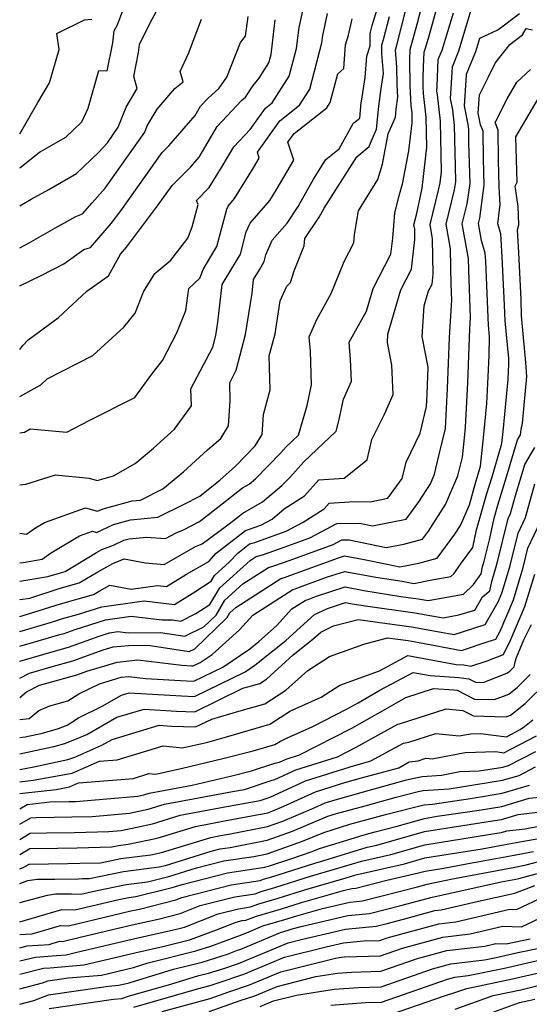
# Model space of a CAD drawing. Extents: x 1802554 to 1810756, y 2830221 to 2835222.
# Drawn here: x 1802554 to 1802666, y 2831783 to 2831999 of the extents above; entities that cross this region are included whole.
import ezdxf

# ---------------------------------------------------------------- set-up
doc = ezdxf.new("R2010")
doc.units = 0

msp = doc.modelspace()

# ---------------------------------------------------------------- linework, layer by layer
at = {"layer": 'Unknown_Line_Type', "color": 0}
for points in [[(1802554, 2831886.29, 2374), (1802555.5, 2831886.06, 2374), (1802557.49, 2831887.47, 2374), (1802559.47, 2831888.65, 2374), (1802568.45, 2831891.88, 2374), (1802571.12, 2831891.09, 2374), (1802572.32, 2831891.65, 2374), (1802578.7, 2831893.36, 2374), (1802580.55, 2831893.54, 2374), (1802585.48, 2831896.01, 2374), (1802589.99, 2831899.8, 2374), (1802595.28, 2831904.59, 2374), (1802598.19, 2831907.07, 2374), (1802599.9, 2831909.87, 2374), (1802600.27, 2831915.39, 2374), (1802600.17, 2831919.37, 2374), (1802601.6, 2831922.1, 2374), (1802603.61, 2831929.93, 2374), (1802605.08, 2831939.03, 2374), (1802605.42, 2831942.09, 2374), (1802606.69, 2831944.18, 2374), (1802607.72, 2831946.02, 2374), (1802608.1, 2831947.46, 2374), (1802609.52, 2831950.71, 2374), (1802612.77, 2831954.46, 2374), (1802615.19, 2831958.07, 2374), (1802618.56, 2831964.09, 2374), (1802621.32, 2831968.45, 2374), (1802624.22, 2831970.78, 2374), (1802627.3, 2831976.35, 2374), (1802627.47, 2831976.52, 2374), (1802628.78, 2831977.52, 2374), (1802629.1, 2831980.9, 2374), (1802629.27, 2831982.12, 2374), (1802629.96, 2831986.44, 2374), (1802630.31, 2831991.19, 2374), (1802631.02, 2831993.42, 2374), (1802631.02, 2831996.07, 2374), (1802631.11, 2831996.42, 2374), (1802631.49, 2831997.9, 2374), (1802634.82, 2832008.77, 2374)], [(1802554, 2831966.63, 2390), (1802558.33, 2831970.04, 2390), (1802564.11, 2831973.38, 2390), (1802567.63, 2831976.73, 2390), (1802569.06, 2831979.75, 2390), (1802571.37, 2831988.01, 2390), (1802573.25, 2831987.94, 2390), (1802574.47, 2831994.1, 2390), (1802574.76, 2831996.71, 2390), (1802575.48, 2831998.01, 2390), (1802578.06, 2832005.02, 2390)], [(1802554, 2831867.96, 2366), (1802555.96, 2831868.52, 2366), (1802562.94, 2831870.77, 2366), (1802570.25, 2831872.81, 2366), (1802571.46, 2831873.54, 2366), (1802573.81, 2831874.88, 2366), (1802578.52, 2831873.96, 2366), (1802584.3, 2831874.76, 2366), (1802586.3, 2831874.53, 2366), (1802590.67, 2831877.28, 2366), (1802595.55, 2831880.09, 2366), (1802597.19, 2831881.89, 2366), (1802603.65, 2831886.88, 2366), (1802604.12, 2831887.01, 2366), (1802607.05, 2831888.07, 2366), (1802609.54, 2831889.35, 2366), (1802612.13, 2831891.65, 2366), (1802616.64, 2831894.52, 2366), (1802619.79, 2831898.01, 2366), (1802625.33, 2831898.39, 2366), (1802630.41, 2831902.4, 2366), (1802631.45, 2831906.87, 2366), (1802634.17, 2831912.45, 2366), (1802636.08, 2831916.75, 2366), (1802635.79, 2831923.25, 2366), (1802634.83, 2831928.22, 2366), (1802634.94, 2831930.01, 2366), (1802637.79, 2831939.8, 2366), (1802640.14, 2831944.31, 2366), (1802640.88, 2831950.88, 2366), (1802640.84, 2831953.13, 2366), (1802640.67, 2831954.05, 2366), (1802641.22, 2831956.26, 2366), (1802642.48, 2831962.1, 2366), (1802643.5, 2831971.12, 2366), (1802643.37, 2831977.75, 2366), (1802642.81, 2831982.96, 2366), (1802642.74, 2831984.39, 2366), (1802642.7, 2831986.3, 2366), (1802642.79, 2831988.85, 2366), (1802642.93, 2831992.06, 2366), (1802643.18, 2831992.68, 2366), (1802643.91, 2831995.1, 2366), (1802646.6, 2832004.9, 2366)], [(1802554, 2831871.66, 2368), (1802554.08, 2831871.67, 2368), (1802556.2, 2831872.02, 2368), (1802562.69, 2831874.11, 2368), (1802567.11, 2831875.34, 2368), (1802571.19, 2831877.78, 2368), (1802574.46, 2831879.65, 2368), (1802576.96, 2831880.61, 2368), (1802581.65, 2831879.75, 2368), (1802585.74, 2831879.43, 2368), (1802592.67, 2831883.37, 2368), (1802594.15, 2831883.97, 2368), (1802599.46, 2831887.91, 2368), (1802601.93, 2831889.82, 2368), (1802603.03, 2831890.68, 2368), (1802607.37, 2831893.14, 2368), (1802611.66, 2831896.78, 2368), (1802613.38, 2831898.54, 2368), (1802616.47, 2831901.95, 2368), (1802623.55, 2831908.74, 2368), (1802624.2, 2831910.99, 2368), (1802625.2, 2831915.76, 2368), (1802626.95, 2831919.72, 2368), (1802626.76, 2831924.46, 2368), (1802626.42, 2831928.25, 2368), (1802630.24, 2831935.12, 2368), (1802631.68, 2831940.06, 2368), (1802635.6, 2831947.59, 2368), (1802636, 2831951.16, 2368), (1802636.47, 2831956.7, 2368), (1802637.4, 2831960.46, 2368), (1802638.26, 2831963.4, 2368), (1802639.59, 2831970.34, 2368), (1802640.29, 2831976.53, 2368), (1802640.25, 2831978.67, 2368), (1802640.07, 2831980.34, 2368), (1802639.87, 2831984.64, 2368), (1802639.75, 2831990.43, 2368), (1802639.83, 2831992.59, 2368), (1802641.37, 2831998.18, 2368), (1802642.84, 2832003.94, 2368)], [(1802554, 2831916.3, 2380), (1802557.19, 2831918.1, 2380), (1802558.64, 2831918.92, 2380), (1802560.06, 2831920.2, 2380), (1802570.05, 2831925.32, 2380), (1802576.91, 2831931.59, 2380), (1802579.37, 2831934.68, 2380), (1802581.25, 2831939.33, 2380), (1802583.7, 2831943.34, 2380), (1802587.21, 2831946.31, 2380), (1802590.97, 2831951.16, 2380), (1802591.93, 2831953.61, 2380), (1802593.21, 2831958.55, 2380), (1802592.85, 2831959.41, 2380), (1802595.69, 2831962.29, 2380), (1802598.51, 2831966.87, 2380), (1802601.08, 2831971.24, 2380), (1802604.67, 2831975.04, 2380), (1802608.03, 2831979.74, 2380), (1802609.49, 2831980.88, 2380), (1802613.27, 2831986.78, 2380), (1802614.85, 2831992.81, 2380), (1802615.42, 2831997.44, 2380), (1802616.73, 2832003.5, 2380)], [(1802554, 2831958.26, 2388), (1802556.52, 2831959.7, 2388), (1802560.39, 2831961.84, 2388), (1802566.52, 2831965.39, 2388), (1802571.3, 2831969.94, 2388), (1802573.27, 2831972.11, 2388), (1802575.67, 2831975.53, 2388), (1802577.41, 2831979.93, 2388), (1802579.86, 2831984.05, 2388), (1802579.09, 2831986.68, 2388), (1802580.14, 2831991.93, 2388), (1802580.33, 2831993.72, 2388), (1802582.64, 2831998.31, 2388), (1802585.05, 2832002.79, 2388)], [(1802554, 2831875.71, 2370), (1802554.44, 2831875.77, 2370), (1802560.19, 2831876.73, 2370), (1802562.44, 2831877.45, 2370), (1802563.97, 2831877.88, 2370), (1802570.92, 2831882.03, 2370), (1802572.05, 2831882.68, 2370), (1802574.62, 2831883.66, 2370), (1802576.88, 2831884.71, 2370), (1802578.06, 2831885.03, 2370), (1802581.91, 2831885.4, 2370), (1802586.08, 2831885.08, 2370), (1802588.37, 2831886.38, 2370), (1802590.01, 2831887.05, 2370), (1802593.5, 2831888.84, 2370), (1802598.53, 2831892.73, 2370), (1802603, 2831896.23, 2370), (1802604.44, 2831897.05, 2370), (1802605.86, 2831898.25, 2370), (1802611.42, 2831903.95, 2370), (1802612.59, 2831905.24, 2370), (1802615.28, 2831907.82, 2370), (1802617.17, 2831914.33, 2370), (1802618.13, 2831918.92, 2370), (1802617.95, 2831926.27, 2370), (1802617.66, 2831929.47, 2370), (1802619.36, 2831933.24, 2370), (1802622.5, 2831938.96, 2370), (1802625.3, 2831945.99, 2370), (1802627.45, 2831950.12, 2370), (1802627.63, 2831951.95, 2370), (1802628.49, 2831957.18, 2370), (1802632.76, 2831964.01, 2370), (1802633.76, 2831967.39, 2370), (1802635.04, 2831974.06, 2370), (1802636.59, 2831977.71, 2370), (1802636.76, 2831979.47, 2370), (1802637.13, 2831982.12, 2370), (1802637.01, 2831984.89, 2370), (1802636.92, 2831988.72, 2370), (1802636.64, 2831992.52, 2370), (1802636.84, 2831993.26, 2370), (1802639.06, 2832001.93, 2370)], [(1802554, 2831861.44, 2362), (1802558.04, 2831862.61, 2362), (1802562.79, 2831863.97, 2362), (1802563.81, 2831864.26, 2362), (1802566.18, 2831865.12, 2362), (1802572.88, 2831867.22, 2362), (1802578.5, 2831868, 2362), (1802585.27, 2831867.22, 2362), (1802587.61, 2831867.25, 2362), (1802589.4, 2831866.97, 2362), (1802592.72, 2831868.62, 2362), (1802595.81, 2831870.61, 2362), (1802597.97, 2831874.26, 2362), (1802604.68, 2831880.28, 2362), (1802606.02, 2831881.15, 2362), (1802607.57, 2831881.58, 2362), (1802612.11, 2831883.21, 2362), (1802617.77, 2831885.28, 2362), (1802623.76, 2831888.42, 2362), (1802628.74, 2831888.47, 2362), (1802631.53, 2831887.88, 2362), (1802635.63, 2831888.67, 2362), (1802638.97, 2831889.35, 2362), (1802641.76, 2831893.14, 2362), (1802644.29, 2831897.12, 2362), (1802645.23, 2831899.27, 2362), (1802646.18, 2831903.25, 2362), (1802647.59, 2831909.32, 2362), (1802648.03, 2831918.08, 2362), (1802648.52, 2831929.2, 2362), (1802648.56, 2831930.53, 2362), (1802649.01, 2831937.5, 2362), (1802648.86, 2831940.98, 2362), (1802648.72, 2831948.8, 2362), (1802647.76, 2831954.2, 2362), (1802649.62, 2831961.76, 2362), (1802649.87, 2831963.51, 2362), (1802649.78, 2831966.98, 2362), (1802649.61, 2831975.92, 2362), (1802649.23, 2831979.37, 2362), (1802648.74, 2831981.83, 2362), (1802648.97, 2831985.2, 2362), (1802649.13, 2831988.8, 2362), (1802650.57, 2831992.34, 2362), (1802653.27, 2832001.33, 2362)], [(1802554, 2831864.7, 2364), (1802561.01, 2831866.73, 2364), (1802563.19, 2831867.43, 2364), (1802566.96, 2831868.48, 2364), (1802572.06, 2831870.09, 2364), (1802581.4, 2831871.38, 2364), (1802588.06, 2831870.61, 2364), (1802592.51, 2831873.42, 2364), (1802596.11, 2831875.73, 2364), (1802596.85, 2831876.99, 2364), (1802600.15, 2831879.95, 2364), (1802601.93, 2831881.9, 2364), (1802604.56, 2831883.93, 2364), (1802605.71, 2831884.24, 2364), (1802608.67, 2831885.32, 2364), (1802610.78, 2831886.08, 2364), (1802612.61, 2831886.75, 2364), (1802616.31, 2831888.69, 2364), (1802620.94, 2831891.63, 2364), (1802622.04, 2831892.85, 2364), (1802627.58, 2831893.23, 2364), (1802631.05, 2831893.19, 2364), (1802634.93, 2831893.98, 2364), (1802638.09, 2831898.27, 2364), (1802638.94, 2831901.89, 2364), (1802642.07, 2831908.3, 2364), (1802643.41, 2831914.13, 2364), (1802643.55, 2831916.81, 2364), (1802643.82, 2831922.81, 2364), (1802642.52, 2831929.53, 2364), (1802642.95, 2831936.3, 2364), (1802643.9, 2831939.54, 2364), (1802644.67, 2831941.03, 2364), (1802644.92, 2831943.21, 2364), (1802644.78, 2831950.97, 2364), (1802644.22, 2831954.13, 2364), (1802646.09, 2831961.73, 2364), (1802646.43, 2831963.29, 2364), (1802646.7, 2831965.71, 2364), (1802646.49, 2831976.84, 2364), (1802645.86, 2831982.62, 2364), (1802645.7, 2831983.44, 2364), (1802645.77, 2831984.58, 2364), (1802646.03, 2831990.43, 2364), (1802646.87, 2831992.51, 2364), (1802649.34, 2832000.69, 2364)], [(1802554, 2831908.36, 2378), (1802555.09, 2831908.48, 2378), (1802556.33, 2831909.19, 2378), (1802564.38, 2831908.51, 2378), (1802569.3, 2831911.05, 2378), (1802579.32, 2831916.13, 2378), (1802583.04, 2831921.25, 2378), (1802585.41, 2831924.24, 2378), (1802588.56, 2831930.31, 2378), (1802590.55, 2831935.24, 2378), (1802591.16, 2831940.1, 2378), (1802593.6, 2831942.37, 2378), (1802594.4, 2831944.43, 2378), (1802597.14, 2831948.91, 2378), (1802597.36, 2831949.3, 2378), (1802599.55, 2831957.55, 2378), (1802599.83, 2831958.2, 2378), (1802601.26, 2831959.84, 2378), (1802605.39, 2831966.57, 2378), (1802606.68, 2831968.75, 2378), (1802606.25, 2831970.07, 2378), (1802611.19, 2831976.97, 2378), (1802615.51, 2831980.35, 2378), (1802617.77, 2831983.88, 2378), (1802620.44, 2831994.1, 2378), (1802620.63, 2831995.69, 2378), (1802621.69, 2832000.55, 2378)], [(1802554, 2831858.17, 2360), (1802561.86, 2831860.42, 2360), (1802564.73, 2831861.23, 2360), (1802571.46, 2831863.66, 2360), (1802573.71, 2831864.36, 2360), (1802575.6, 2831864.63, 2360), (1802577.87, 2831864.36, 2360), (1802584.93, 2831864.46, 2360), (1802590.34, 2831863.61, 2360), (1802594.49, 2831865.68, 2360), (1802597.17, 2831868.29, 2360), (1802599.09, 2831871.53, 2360), (1802603.09, 2831875.12, 2360), (1802608.71, 2831878.74, 2360), (1802609.91, 2831879.07, 2360), (1802613.44, 2831880.34, 2360), (1802622.92, 2831883.81, 2360), (1802624.85, 2831884.82, 2360), (1802626.46, 2831884.84, 2360), (1802634.57, 2831883.11, 2360), (1802638.46, 2831883.87, 2360), (1802642.59, 2831884.95, 2360), (1802643.89, 2831886.74, 2360), (1802647.58, 2831892.56, 2360), (1802650.36, 2831898.92, 2360), (1802651.34, 2831903.01, 2360), (1802651.79, 2831907.28, 2360), (1802652.01, 2831909.58, 2360), (1802652.5, 2831919.35, 2360), (1802652.85, 2831927.26, 2360), (1802652.98, 2831931.21, 2360), (1802653.14, 2831933.72, 2360), (1802652.71, 2831944.1, 2360), (1802652.67, 2831946.64, 2360), (1802651.3, 2831954.28, 2360), (1802652.39, 2831958.67, 2360), (1802653.01, 2831963.15, 2360), (1802652.78, 2831972.11, 2360), (1802652.72, 2831975.01, 2360), (1802652.6, 2831976.13, 2360), (1802651.78, 2831980.21, 2360), (1802652.17, 2831985.83, 2360), (1802652.23, 2831987.17, 2360), (1802654.26, 2831992.17, 2360), (1802655.14, 2831995.11, 2360), (1802659.14, 2831996.92, 2360), (1802663.92, 2832000.51, 2360)], [(1802554, 2831879.76, 2372), (1802554.79, 2831879.87, 2372), (1802558.94, 2831880.56, 2372), (1802560.77, 2831881.86, 2372), (1802567.16, 2831885.68, 2372), (1802570.04, 2831886.71, 2372), (1802570.89, 2831886.46, 2372), (1802574.6, 2831888.18, 2372), (1802578.38, 2831889.2, 2372), (1802584.34, 2831889.77, 2372), (1802590.14, 2831892.67, 2372), (1802593.57, 2831894.43, 2372), (1802595.13, 2831895.64, 2372), (1802598.02, 2831897.91, 2372), (1802601.46, 2831901, 2372), (1802605.79, 2831905.45, 2372), (1802607.33, 2831907.99, 2372), (1802607.63, 2831912.37, 2372), (1802609.06, 2831917.83, 2372), (1802608.88, 2831925.25, 2372), (1802610.14, 2831930.13, 2372), (1802611.3, 2831937.37, 2372), (1802612.76, 2831940.58, 2372), (1802613.57, 2831941.36, 2372), (1802614.35, 2831943.97, 2372), (1802616.53, 2831949.46, 2372), (1802616.68, 2831951.06, 2372), (1802619.83, 2831955.77, 2372), (1802620.92, 2831957.71, 2372), (1802628.09, 2831969.05, 2372), (1802630.86, 2831971.27, 2372), (1802630.92, 2831971.48, 2372), (1802632.45, 2831975.07, 2372), (1802632.93, 2831980.19, 2372), (1802633.48, 2831984.06, 2372), (1802634, 2831987.31, 2372), (1802633.64, 2831991.73, 2372), (1802633.64, 2831993.62, 2372), (1802633.98, 2831994.84, 2372), (1802635.27, 2831999.91, 2372)], [(1802554, 2831940.68, 2384), (1802558.73, 2831942.94, 2384), (1802563.74, 2831945.51, 2384), (1802568.1, 2831948.68, 2384), (1802569.56, 2831949.07, 2384), (1802572.33, 2831952.31, 2384), (1802574.11, 2831954.33, 2384), (1802576.22, 2831957.16, 2384), (1802585.31, 2831970.01, 2384), (1802586.76, 2831971.45, 2384), (1802592.56, 2831978.13, 2384), (1802593.75, 2831980.15, 2384), (1802595.37, 2831981.86, 2384), (1802597.87, 2831984.1, 2384), (1802599.52, 2831986.55, 2384), (1802602.56, 2831994.15, 2384), (1802603.68, 2831995.57, 2384), (1802604.24, 2831999.85, 2384)], [(1802554, 2831896.92, 2376), (1802555.38, 2831897.09, 2376), (1802561.85, 2831899.14, 2376), (1802569.27, 2831898.34, 2376), (1802571.05, 2831897.89, 2376), (1802574.59, 2831898.91, 2376), (1802579.4, 2831901.6, 2376), (1802583.42, 2831904.98, 2376), (1802588.06, 2831909.17, 2376), (1802591.76, 2831914.26, 2376), (1802591.66, 2831918.05, 2376), (1802596.44, 2831927.19, 2376), (1802597.09, 2831929.74, 2376), (1802597.57, 2831932.69, 2376), (1802598.48, 2831940.92, 2376), (1802601.92, 2831946.55, 2376), (1802602.54, 2831947.66, 2376), (1802603.82, 2831952.51, 2376), (1802604.67, 2831954.46, 2376), (1802608.99, 2831959.42, 2376), (1802610.37, 2831961.68, 2376), (1802614.24, 2831968.26, 2376), (1802612.95, 2831972.24, 2376), (1802614.35, 2831974.19, 2376), (1802621.52, 2831979.82, 2376), (1802622.27, 2831980.98, 2376), (1802623.91, 2831987.29, 2376), (1802625.23, 2831988.44, 2376), (1802625.6, 2831993.62, 2376), (1802626.3, 2831995.8, 2376), (1802627.11, 2831999.4, 2376)], [(1802554, 2831949.03, 2386), (1802556.06, 2831950.09, 2386), (1802561.75, 2831953.35, 2386), (1802566.33, 2831955.9, 2386), (1802567.81, 2831956.5, 2386), (1802569.91, 2831958.94, 2386), (1802572.82, 2831962.15, 2386), (1802581.48, 2831974.46, 2386), (1802582.02, 2831975.83, 2386), (1802584.19, 2831979.47, 2386), (1802588.08, 2831984.04, 2386), (1802589.93, 2831985.51, 2386), (1802589.26, 2831987.81, 2386), (1802591.12, 2831991.72, 2386), (1802593.97, 2831999.32, 2386)], [(1802554, 2831974.1, 2392), (1802554.01, 2831974.11, 2392), (1802558.02, 2831980.96, 2392), (1802560.52, 2831985.26, 2392), (1802562.67, 2831992.61, 2392), (1802562.19, 2831996.11, 2392), (1802568.22, 2831999.11, 2392), (1802569.83, 2831999.3, 2392)], [(1802554, 2831926.65, 2382), (1802554.7, 2831927.55, 2382), (1802555.86, 2831928.79, 2382), (1802562.44, 2831933.66, 2382), (1802568.75, 2831939.47, 2382), (1802573.53, 2831942.86, 2382), (1802576.17, 2831947.62, 2382), (1802577.5, 2831949.15, 2382), (1802584.3, 2831958.24, 2382), (1802587.49, 2831962.74, 2382), (1802591.6, 2831966.82, 2382), (1802593.45, 2831968.96, 2382), (1802597.42, 2831975.7, 2382), (1802602.79, 2831981.38, 2382), (1802603.61, 2831982.12, 2382), (1802605.36, 2831984.71, 2382), (1802606.62, 2831986.31, 2382), (1802608.78, 2831989.67, 2382), (1802609.26, 2831991.52, 2382), (1802610.2, 2831999.18, 2382)], [(1802554, 2831854.41, 2358), (1802556.12, 2831855.48, 2358), (1802560.92, 2831856.86, 2358), (1802565.66, 2831858.2, 2358), (1802572.36, 2831860.62, 2358), (1802574.56, 2831861.27, 2358), (1802577.89, 2831861.61, 2358), (1802582.25, 2831861.67, 2358), (1802591.27, 2831860.25, 2358), (1802592.51, 2831860.87, 2358), (1802599.59, 2831867.76, 2358), (1802600.21, 2831868.8, 2358), (1802601.5, 2831869.95, 2358), (1802611.39, 2831876.33, 2358), (1802612.25, 2831876.56, 2358), (1802614.76, 2831877.47, 2358), (1802624.1, 2831880.88, 2358), (1802625.4, 2831881.31, 2358), (1802629.72, 2831880.53, 2358), (1802634.81, 2831879.44, 2358), (1802637.61, 2831878.9, 2358), (1802641.74, 2831879.71, 2358), (1802645.79, 2831880.77, 2358), (1802649.66, 2831886.06, 2358), (1802650.88, 2831887.99, 2358), (1802652.86, 2831892.54, 2358), (1802654.27, 2831897.57, 2358), (1802654.63, 2831898.72, 2358), (1802655.29, 2831901, 2358), (1802656.02, 2831907.95, 2358), (1802656.69, 2831914.82, 2358), (1802656.98, 2831920.63, 2358), (1802657.19, 2831925.33, 2358), (1802657.32, 2831929.5, 2358), (1802657.07, 2831932.01, 2358), (1802656.63, 2831942.46, 2358), (1802656.45, 2831946.1, 2358), (1802656.35, 2831947.83, 2358), (1802655.51, 2831950.64, 2358), (1802654.85, 2831954.35, 2358), (1802655.15, 2831955.57, 2358), (1802656.15, 2831962.8, 2358), (1802656, 2831968.57, 2358), (1802655.93, 2831974.69, 2358), (1802655.34, 2831976.05, 2358), (1802654.83, 2831978.6, 2358), (1802655.1, 2831982.66, 2358), (1802657.1, 2831986.58, 2358), (1802658.53, 2831989.65, 2358), (1802661.74, 2831993.7, 2358), (1802664.56, 2831995.81, 2358), (1802665.37, 2831997.27, 2358), (1802666.75, 2831996.96, 2358)], [(1802554, 2831850.15, 2356), (1802555.48, 2831851.37, 2356), (1802558.38, 2831852.84, 2356), (1802559.99, 2831853.31, 2356), (1802566.59, 2831855.17, 2356), (1802568.79, 2831855.97, 2356), (1802575.42, 2831857.93, 2356), (1802579.98, 2831858.4, 2356), (1802589.62, 2831857.23, 2356), (1802591.78, 2831857.1, 2356), (1802592.17, 2831857.08, 2356), (1802593.69, 2831857.83, 2356), (1802596.3, 2831859.59, 2356), (1802602.33, 2831865.06, 2356), (1802605.25, 2831868.23, 2356), (1802614.07, 2831873.92, 2356), (1802614.59, 2831874.06, 2356), (1802616.09, 2831874.6, 2356), (1802621.69, 2831876.65, 2356), (1802625.47, 2831877.88, 2356), (1802632.29, 2831876.64, 2356), (1802638.12, 2831875.7, 2356), (1802640.64, 2831875.21, 2356), (1802644.64, 2831875.99, 2356), (1802648.79, 2831876.75, 2356), (1802649.52, 2831877.44, 2356), (1802650.93, 2831879.44, 2356), (1802653.64, 2831883.15, 2356), (1802654.45, 2831887.01, 2356), (1802656.68, 2831895, 2356), (1802657.84, 2831898.7, 2356), (1802659.99, 2831906.03, 2356), (1802660.26, 2831908.63, 2356), (1802661.37, 2831920.06, 2356), (1802661.46, 2831921.9, 2356), (1802661.52, 2831923.39, 2356), (1802661.57, 2831924.71, 2356), (1802660.76, 2831932.94, 2356), (1802660.61, 2831936.42, 2356), (1802660.08, 2831947.06, 2356), (1802659.8, 2831952.12, 2356), (1802659.14, 2831954.32, 2356), (1802659.62, 2831958.51, 2356), (1802659.42, 2831962.46, 2356), (1802659.3, 2831968.28, 2356), (1802659.23, 2831974.91, 2356), (1802658.51, 2831976.56, 2356), (1802661.14, 2831981.76, 2356), (1802663.31, 2831985.41, 2356), (1802666.32, 2831988.21, 2356)], [(1802554, 2831845.3, 2354), (1802556.08, 2831845.53, 2354), (1802558.22, 2831847.31, 2354), (1802560.65, 2831848.34, 2354), (1802564.6, 2831849.43, 2354), (1802567.01, 2831850.99, 2354), (1802571.51, 2831853.18, 2354), (1802576.29, 2831854.6, 2354), (1802578, 2831854.78, 2354), (1802581.64, 2831854.33, 2354), (1802590.68, 2831853.79, 2354), (1802592.29, 2831853.73, 2354), (1802598.63, 2831856.83, 2354), (1802604.57, 2831860.84, 2354), (1802606.56, 2831862.43, 2354), (1802610.44, 2831865.94, 2354), (1802613.83, 2831869.62, 2354), (1802616.75, 2831871.5, 2354), (1802616.92, 2831871.55, 2354), (1802617.42, 2831871.73, 2354), (1802619.27, 2831872.41, 2354), (1802625.54, 2831874.46, 2354), (1802629.69, 2831873.7, 2354), (1802637.82, 2831872.38, 2354), (1802641.63, 2831871.85, 2354), (1802643.81, 2831871.46, 2354), (1802647.88, 2831872.21, 2354), (1802651.58, 2831872.88, 2354), (1802653.78, 2831874.98, 2354), (1802655.44, 2831877.34, 2354), (1802655.78, 2831878.88, 2354), (1802656.14, 2831880.12, 2354), (1802657.35, 2831885.08, 2354), (1802658.29, 2831889.56, 2354), (1802659.09, 2831892.42, 2354), (1802661.05, 2831898.67, 2354), (1802663.43, 2831906.82, 2354), (1802664.07, 2831907.89, 2354), (1802664.28, 2831909.09, 2354), (1802664.51, 2831910.47, 2354), (1802665.49, 2831920.73, 2354), (1802665.3, 2831923.77, 2354), (1802664.38, 2831933.27, 2354), (1802664.31, 2831934.1, 2354), (1802664.23, 2831937.63, 2354), (1802663.72, 2831948.01, 2354), (1802663.44, 2831952.96, 2354), (1802663.76, 2831954.04, 2354), (1802663.56, 2831958.11, 2354), (1802662.9, 2831962.54, 2354), (1802663.36, 2831963.47, 2354), (1802663.08, 2831973.41, 2354), (1802665.3, 2831977.19, 2354), (1802668.01, 2831981.76, 2354)], [(1802554, 2831974.1, 2392), (1802554, 2831974.1, 2392)], [(1802554, 2831966.63, 2390), (1802554, 2831966.63, 2390)], [(1802554, 2831958.26, 2388), (1802554, 2831958.26, 2388)], [(1802554, 2831949.03, 2386), (1802554, 2831949.03, 2386)], [(1802554, 2831940.68, 2384), (1802554, 2831940.68, 2384)], [(1802554, 2831926.65, 2382), (1802554, 2831926.65, 2382)], [(1802554, 2831916.3, 2380), (1802554, 2831916.3, 2380)], [(1802554, 2831908.36, 2378), (1802554, 2831908.36, 2378)], [(1802554, 2831841.33, 2352), (1802555.23, 2831841.51, 2352), (1802558.99, 2831842.31, 2352), (1802562.53, 2831843.31, 2352), (1802564.41, 2831844.06, 2352), (1802566.95, 2831845.7, 2352), (1802572.16, 2831848.24, 2352), (1802576.4, 2831850.66, 2352), (1802578.1, 2831851.17, 2352), (1802589.58, 2831850.49, 2352), (1802592.42, 2831850.38, 2352), (1802603.58, 2831855.83, 2352), (1802605.66, 2831857.24, 2352), (1802612.5, 2831862.71, 2352), (1802618.78, 2831868.38, 2352), (1802621.66, 2831869.74, 2352), (1802625.6, 2831871.03, 2352), (1802627.09, 2831870.76, 2352), (1802630.01, 2831870.28, 2352), (1802640.9, 2831868.79, 2352), (1802647.12, 2831867.66, 2352), (1802650.58, 2831868.3, 2352), (1802654.09, 2831869.37, 2352), (1802655.77, 2831872.31, 2352), (1802657.37, 2831873.64, 2352), (1802657.81, 2831875.64, 2352), (1802658.99, 2831879.66, 2352), (1802661.39, 2831889.54, 2352), (1802661.9, 2831890.59, 2352), (1802662.99, 2831894.58, 2352), (1802664.26, 2831898.65, 2352), (1802665.05, 2831901.35, 2352), (1802667.24, 2831905.09, 2352)], [(1802554, 2831837.76, 2350), (1802561.79, 2831839.42, 2350), (1802563.9, 2831840.01, 2350), (1802566.65, 2831841.11, 2350), (1802568.74, 2831842.03, 2350), (1802575.35, 2831845.81, 2350), (1802581.37, 2831847.61, 2350), (1802588.47, 2831847.18, 2350), (1802592.54, 2831847.02, 2350), (1802603.09, 2831852.18, 2350), (1802604.98, 2831852.72, 2350), (1802606.76, 2831853.23, 2350), (1802608.23, 2831854.17, 2350), (1802614.16, 2831859.57, 2350), (1802618.44, 2831862.99, 2350), (1802620.17, 2831864.55, 2350), (1802622.99, 2831865.89, 2350), (1802628.45, 2831867.33, 2350), (1802640.16, 2831865.72, 2350), (1802646.25, 2831864.62, 2350), (1802649.5, 2831864.02, 2350), (1802651.57, 2831864.7, 2350), (1802656.37, 2831866.18, 2350), (1802659.21, 2831871.16, 2350), (1802660.03, 2831873.1, 2350), (1802660.39, 2831874.26, 2350), (1802661.84, 2831879.2, 2350), (1802663.56, 2831886.25, 2350), (1802665.21, 2831889.71, 2350), (1802667.23, 2831897.13, 2350)], [(1802554, 2831896.92, 2376), (1802554, 2831896.92, 2376)], [(1802554, 2831834.36, 2348), (1802557.08, 2831834.92, 2348), (1802564.59, 2831836.52, 2348), (1802565.27, 2831836.72, 2348), (1802566.15, 2831837.07, 2348), (1802572.03, 2831839.65, 2348), (1802574.3, 2831840.95, 2348), (1802584.64, 2831844.04, 2348), (1802587.37, 2831843.88, 2348), (1802592.67, 2831843.67, 2348), (1802596.23, 2831845.41, 2348), (1802602.21, 2831847.12, 2348), (1802607.88, 2831848.75, 2348), (1802612.54, 2831851.74, 2348), (1802617.35, 2831856.12, 2348), (1802622.12, 2831859.18, 2348), (1802629.64, 2831861.91, 2348), (1802634.83, 2831863.29, 2348), (1802639.42, 2831862.66, 2348), (1802641.81, 2831862.22, 2348), (1802651.1, 2831860.52, 2348), (1802656.99, 2831862.47, 2348), (1802658.65, 2831862.98, 2348), (1802659.64, 2831864.71, 2348), (1802662.53, 2831871.64, 2348), (1802663.82, 2831875.77, 2348), (1802664.69, 2831878.73, 2348), (1802665.72, 2831882.97, 2348), (1802668.52, 2831888.84, 2348)], [(1802554, 2831886.29, 2374), (1802554, 2831886.29, 2374)], [(1802554, 2831879.76, 2372), (1802554, 2831879.76, 2372)], [(1802554, 2831831.62, 2346), (1802556.97, 2831831.97, 2346), (1802565.57, 2831833.55, 2346), (1802571.56, 2831836.14, 2346), (1802575.44, 2831836.46, 2346), (1802585.52, 2831839.52, 2346), (1802589.81, 2831839.1, 2346), (1802595.39, 2831840.37, 2346), (1802599.44, 2831841.53, 2346), (1802609, 2831844.27, 2346), (1802613.55, 2831847.19, 2346), (1802613.9, 2831847.36, 2346), (1802620.31, 2831850.23, 2346), (1802624.4, 2831852.85, 2346), (1802633.07, 2831856, 2346), (1802639.35, 2831859.37, 2346), (1802649.95, 2831857.42, 2346), (1802651.68, 2831857.3, 2346), (1802653.2, 2831857.07, 2346), (1802656.8, 2831858.25, 2346), (1802660.37, 2831859.59, 2346), (1802661.99, 2831862.87, 2346), (1802665.04, 2831870.18, 2346), (1802667.25, 2831877.28, 2346)], [(1802554, 2831875.71, 2370), (1802554, 2831875.71, 2370)], [(1802554, 2831871.66, 2368), (1802554, 2831871.66, 2368)], [(1802554, 2831867.96, 2366), (1802554, 2831867.96, 2366)], [(1802554, 2831829.02, 2344), (1802562.01, 2831829.96, 2344), (1802564.92, 2831830.5, 2344), (1802566.94, 2831831.37, 2344), (1802579.01, 2831832.37, 2344), (1802582.41, 2831833.41, 2344), (1802583.86, 2831833.27, 2344), (1802589.49, 2831834.55, 2344), (1802598.93, 2831836.81, 2344), (1802605.3, 2831838.41, 2344), (1802610.11, 2831839.79, 2344), (1802611.33, 2831840.57, 2344), (1802612.39, 2831841.07, 2344), (1802618.42, 2831843.77, 2344), (1802625.99, 2831847.66, 2344), (1802628.38, 2831849, 2344), (1802633.19, 2831851.78, 2344), (1802640.47, 2831855.68, 2344), (1802644.23, 2831854.99, 2344), (1802650.58, 2831854.57, 2344), (1802652.72, 2831854.24, 2344), (1802654.19, 2831853.51, 2344), (1802655.89, 2831853.46, 2344), (1802661.12, 2831855.47, 2344), (1802661.76, 2831855.98, 2344), (1802662.7, 2831856.92, 2344), (1802662.94, 2831858.01, 2344), (1802663.25, 2831858.92, 2344), (1802664.84, 2831862.83, 2344), (1802666.51, 2831866.24, 2344)], [(1802554, 2831864.7, 2364), (1802554, 2831864.7, 2364)], [(1802554, 2831861.44, 2362), (1802554, 2831861.44, 2362)], [(1802554, 2831858.17, 2360), (1802554, 2831858.17, 2360)], [(1802554, 2831825.65, 2342), (1802555.62, 2831826.61, 2342), (1802560.61, 2831827.2, 2342), (1802564.87, 2831827.28, 2342), (1802566.35, 2831827.32, 2342), (1802579.95, 2831828.45, 2342), (1802581.3, 2831828.74, 2342), (1802582.49, 2831829.1, 2342), (1802591.93, 2831830.86, 2342), (1802600.63, 2831832.95, 2342), (1802604.97, 2831834.04, 2342), (1802610.12, 2831835.75, 2342), (1802611.1, 2831835.94, 2342), (1802612.6, 2831836.63, 2342), (1802615.55, 2831837.56, 2342), (1802626.99, 2831843.44, 2342), (1802633.8, 2831847.25, 2342), (1802638.89, 2831850.19, 2342), (1802644.95, 2831852.13, 2342), (1802649.47, 2831851.83, 2342), (1802650.15, 2831851.73, 2342), (1802653.98, 2831849.82, 2342), (1802658.42, 2831849.69, 2342), (1802661.52, 2831850.89, 2342), (1802663.44, 2831852.39, 2342), (1802666.25, 2831855.2, 2342)], [(1802554, 2831854.41, 2358), (1802554, 2831854.41, 2358)], [(1802554, 2831822.29, 2340), (1802556.42, 2831823.72, 2340), (1802557.61, 2831823.74, 2340), (1802565.46, 2831823.89, 2340), (1802569.96, 2831824.01, 2340), (1802578.14, 2831824.69, 2340), (1802582.27, 2831825.58, 2340), (1802585.87, 2831826.67, 2340), (1802600.82, 2831829.46, 2340), (1802603.39, 2831829.94, 2340), (1802609.49, 2831831.98, 2340), (1802610.08, 2831832.09, 2340), (1802614.74, 2831834.22, 2340), (1802623.88, 2831837.11, 2340), (1802627.99, 2831839.22, 2340), (1802632.72, 2831841.87, 2340), (1802637.12, 2831844.28, 2340), (1802637.52, 2831844.34, 2340), (1802647.75, 2831847.66, 2340), (1802651.4, 2831847.31, 2340), (1802653.76, 2831846.13, 2340), (1802660.94, 2831845.92, 2340), (1802661.93, 2831846.3, 2340), (1802665.12, 2831848.81, 2340), (1802669.81, 2831853.48, 2340)], [(1802554, 2831850.15, 2356), (1802554, 2831850.15, 2356)], [(1802554, 2831845.3, 2354), (1802554, 2831845.3, 2354)], [(1802554, 2831818.96, 2338), (1802556.31, 2831820.32, 2338), (1802559.95, 2831820.38, 2338), (1802566.05, 2831820.5, 2338), (1802573.58, 2831820.71, 2338), (1802576.34, 2831820.94, 2338), (1802583.23, 2831822.41, 2338), (1802589.25, 2831824.25, 2338), (1802599.92, 2831826.24, 2338), (1802606.88, 2831827.54, 2338), (1802608.86, 2831828.2, 2338), (1802609.05, 2831828.24, 2338), (1802616.87, 2831831.81, 2338), (1802627.61, 2831835.21, 2338), (1802628.73, 2831835.52, 2338), (1802631.23, 2831836.2, 2338), (1802638.38, 2831840.13, 2338), (1802639.57, 2831840.3, 2338), (1802645.51, 2831842.23, 2338), (1802650.65, 2831841.74, 2338), (1802653.08, 2831842.2, 2338), (1802655.34, 2831842.27, 2338), (1802661, 2831841.53, 2338), (1802664.03, 2831843.13, 2338), (1802664.97, 2831843.79, 2338), (1802666.8, 2831845.22, 2338)], [(1802554, 2831815.63, 2336), (1802556.2, 2831816.93, 2336), (1802562.28, 2831817.02, 2336), (1802566.64, 2831817.11, 2336), (1802574.22, 2831817.32, 2336), (1802575.7, 2831817.62, 2336), (1802577.86, 2831817.89, 2336), (1802584.19, 2831819.25, 2336), (1802592.63, 2831821.82, 2336), (1802599.02, 2831823.01, 2336), (1802605.75, 2831824.27, 2336), (1802608.53, 2831824.83, 2336), (1802609.68, 2831825.23, 2336), (1802612.05, 2831826.23, 2336), (1802619, 2831829.41, 2336), (1802625.47, 2831831.45, 2336), (1802629.14, 2831832.47, 2336), (1802637.32, 2831834.71, 2336), (1802639.64, 2831835.98, 2336), (1802641.62, 2831836.26, 2336), (1802643.27, 2831836.8, 2336), (1802644.7, 2831836.66, 2336), (1802651.92, 2831838.03, 2336), (1802658.67, 2831838.25, 2336), (1802660.47, 2831838.01, 2336), (1802663.8, 2831839.78, 2336), (1802667.59, 2831841.72, 2336)], [(1802554, 2831841.33, 2352), (1802554, 2831841.33, 2352)], [(1802554, 2831812.51, 2334), (1802554.89, 2831812.83, 2334), (1802556.09, 2831813.54, 2334), (1802564.62, 2831813.67, 2334), (1802567.23, 2831813.72, 2334), (1802571.77, 2831813.84, 2334), (1802576.27, 2831814.76, 2334), (1802582.84, 2831815.59, 2334), (1802585.16, 2831816.09, 2334), (1802596.01, 2831819.39, 2334), (1802598.12, 2831819.79, 2334), (1802600.35, 2831820.2, 2334), (1802608.49, 2831821.82, 2334), (1802611.85, 2831823, 2334), (1802618.77, 2831825.92, 2334), (1802621.13, 2831827, 2334), (1802623.33, 2831827.69, 2334), (1802629.56, 2831829.42, 2334), (1802639.04, 2831832.02, 2334), (1802640.71, 2831832.45, 2334), (1802642.52, 2831832.8, 2334), (1802646.7, 2831833.1, 2334), (1802650.77, 2831833.87, 2334), (1802655.04, 2831834.01, 2334), (1802660.19, 2831834.84, 2334), (1802661.46, 2831835.22, 2334), (1802667.5, 2831838.31, 2334)], [(1802554, 2831837.76, 2350), (1802554, 2831837.76, 2350)], [(1802554, 2831809.29, 2332), (1802555.78, 2831809.95, 2332), (1802557.81, 2831810.21, 2332), (1802561.71, 2831810.23, 2332), (1802566.95, 2831810.31, 2332), (1802567.82, 2831810.33, 2332), (1802569.32, 2831810.37, 2332), (1802576.85, 2831811.9, 2332), (1802584.63, 2831812.89, 2332), (1802586.03, 2831813.24, 2332), (1802596.07, 2831816.35, 2332), (1802598.09, 2831816.86, 2332), (1802600.3, 2831817.2, 2332), (1802608.44, 2831818.81, 2332), (1802614.01, 2831820.78, 2332), (1802621.77, 2831824.05, 2332), (1802623.65, 2831824.62, 2332), (1802629.97, 2831826.37, 2332), (1802636.75, 2831828.23, 2332), (1802641.62, 2831829.48, 2332), (1802642.71, 2831829.69, 2332), (1802648.39, 2831830.1, 2332), (1802651.16, 2831830.51, 2332), (1802660.13, 2831831.97, 2332), (1802663.79, 2831833.04, 2332), (1802667.41, 2831834.9, 2332)], [(1802554, 2831834.36, 2348), (1802554, 2831834.36, 2348)], [(1802554, 2831831.62, 2346), (1802554, 2831831.62, 2346)], [(1802554, 2831805.08, 2330), (1802560.08, 2831806.73, 2330), (1802561.85, 2831806.96, 2330), (1802565.41, 2831806.98, 2330), (1802567.43, 2831806.9, 2330), (1802570.68, 2831807.67, 2330), (1802577.42, 2831809.04, 2330), (1802582.08, 2831809.63, 2330), (1802586.77, 2831810.8, 2330), (1802592.89, 2831812.7, 2330), (1802598.9, 2831814.23, 2330), (1802605.5, 2831815.23, 2330), (1802608.39, 2831815.8, 2330), (1802616.17, 2831818.55, 2330), (1802620.83, 2831820.51, 2330), (1802626.59, 2831822.27, 2330), (1802630.38, 2831823.32, 2330), (1802634.45, 2831824.44, 2330), (1802642.53, 2831826.51, 2330), (1802642.89, 2831826.58, 2330), (1802644.78, 2831826.72, 2330), (1802653.1, 2831827.96, 2330), (1802660.08, 2831829.09, 2330), (1802666.11, 2831830.87, 2330)], [(1802554, 2831829.02, 2344), (1802554, 2831829.02, 2344)], [(1802554, 2831800.84, 2328), (1802563.23, 2831803.55, 2328), (1802566.09, 2831803.44, 2328), (1802575.76, 2831805.73, 2328), (1802578, 2831806.19, 2328), (1802579.54, 2831806.38, 2328), (1802587.51, 2831808.37, 2328), (1802589.71, 2831809.05, 2328), (1802599.7, 2831811.61, 2328), (1802607.89, 2831812.84, 2328), (1802608.13, 2831812.93, 2328), (1802608.68, 2831813.09, 2328), (1802613.59, 2831814.65, 2328), (1802618.33, 2831816.32, 2328), (1802619.88, 2831816.98, 2328), (1802629.53, 2831819.92, 2328), (1802630.79, 2831820.27, 2328), (1802632.15, 2831820.65, 2328), (1802636.99, 2831821.89, 2328), (1802642.99, 2831823.58, 2328), (1802645.8, 2831824.03, 2328), (1802655.03, 2831825.41, 2328), (1802660.02, 2831826.22, 2328), (1802666.04, 2831827.99, 2328), (1802668.28, 2831828.26, 2328)], [(1802554, 2831825.65, 2342), (1802554, 2831825.65, 2342)], [(1802554, 2831798.02, 2326), (1802556.71, 2831798.2, 2326), (1802563, 2831800.05, 2326), (1802564.75, 2831799.99, 2326), (1802574.49, 2831802.29, 2326), (1802578.43, 2831803.22, 2326), (1802580.34, 2831803.65, 2326), (1802588.34, 2831805.68, 2326), (1802589.68, 2831806.21, 2326), (1802600.51, 2831808.98, 2326), (1802606.84, 2831809.93, 2326), (1802607.61, 2831810.21, 2326), (1802609.4, 2831810.74, 2326), (1802618.91, 2831813.76, 2326), (1802620.68, 2831814.27, 2326), (1802630.38, 2831817.23, 2326), (1802632.52, 2831817.72, 2326), (1802643.03, 2831820.68, 2326), (1802651.43, 2831822.03, 2326), (1802656.97, 2831822.86, 2326), (1802659.96, 2831823.34, 2326), (1802663.57, 2831824.4, 2326), (1802670.31, 2831825.21, 2326)], [(1802554, 2831822.29, 2340), (1802554, 2831822.29, 2340)], [(1802554, 2831795.15, 2324), (1802555.66, 2831795.55, 2324), (1802560.46, 2831795.87, 2324), (1802562.77, 2831796.55, 2324), (1802563.41, 2831796.53, 2324), (1802566.98, 2831797.37, 2324), (1802578.74, 2831800.16, 2324), (1802584.42, 2831801.43, 2324), (1802589.28, 2831802.67, 2324), (1802593.66, 2831804.39, 2324), (1802601.32, 2831806.35, 2324), (1802605.8, 2831807.02, 2324), (1802607.09, 2831807.5, 2324), (1802610.12, 2831808.38, 2324), (1802617.91, 2831810.86, 2324), (1802623.23, 2831812.39, 2324), (1802629.15, 2831814.2, 2324), (1802635.57, 2831815.67, 2324), (1802643.06, 2831817.78, 2324), (1802657.06, 2831820.03, 2324), (1802658.91, 2831820.31, 2324), (1802659.91, 2831820.47, 2324), (1802661.11, 2831820.82, 2324), (1802665.13, 2831821.3, 2324), (1802668.53, 2831821.91, 2324)], [(1802554, 2831792.25, 2322), (1802557.45, 2831793.09, 2322), (1802562.06, 2831793.4, 2322), (1802564.25, 2831793.59, 2322), (1802566.29, 2831794.07, 2322), (1802579.05, 2831797.1, 2322), (1802588.5, 2831799.21, 2322), (1802590.22, 2831799.65, 2322), (1802597.64, 2831802.57, 2322), (1802602.13, 2831803.72, 2322), (1802604.75, 2831804.12, 2322), (1802606.57, 2831804.79, 2322), (1802610.84, 2831806.03, 2322), (1802616.91, 2831807.96, 2322), (1802625.77, 2831810.51, 2322), (1802627.92, 2831811.17, 2322), (1802638.61, 2831813.62, 2322), (1802643.09, 2831814.88, 2322), (1802655.66, 2831816.9, 2322), (1802660.76, 2831817.84, 2322), (1802663.94, 2831818.4, 2322), (1802668.61, 2831819.25, 2322)], [(1802554, 2831818.96, 2338), (1802554, 2831818.96, 2338)], [(1802554, 2831789.36, 2320), (1802559.24, 2831790.62, 2320), (1802560.7, 2831790.72, 2320), (1802568.1, 2831791.36, 2320), (1802575.02, 2831793.01, 2320), (1802579.35, 2831794.04, 2320), (1802585.5, 2831795.41, 2320), (1802591.36, 2831796.89, 2320), (1802592.38, 2831797.21, 2320), (1802597.26, 2831799.04, 2320), (1802601.62, 2831800.75, 2320), (1802602.93, 2831801.09, 2320), (1802603.7, 2831801.21, 2320), (1802606.05, 2831802.07, 2320), (1802611.56, 2831803.68, 2320), (1802615.92, 2831805.06, 2320), (1802625.22, 2831807.74, 2320), (1802627.02, 2831808.16, 2320), (1802627.87, 2831808.24, 2320), (1802634.7, 2831809.97, 2320), (1802641.65, 2831811.57, 2320), (1802643.12, 2831811.98, 2320), (1802647.22, 2831812.64, 2320), (1802652.24, 2831813.56, 2320), (1802661.92, 2831815.37, 2320), (1802666.99, 2831816.29, 2320)], [(1802554, 2831815.63, 2336), (1802554, 2831815.63, 2336)], [(1802554, 2831786.08, 2318), (1802559.03, 2831787.42, 2318), (1802560.16, 2831787.86, 2318), (1802564.76, 2831788.52, 2318), (1802571.96, 2831789.14, 2318), (1802579.03, 2831790.82, 2318), (1802582.22, 2831791.79, 2318), (1802592.74, 2831794.45, 2318), (1802596.03, 2831795.47, 2318), (1802602.77, 2831798, 2318), (1802604.78, 2831798.8, 2318), (1802607.48, 2831799.93, 2318), (1802612.27, 2831801.32, 2318), (1802614.92, 2831802.16, 2318), (1802620.56, 2831803.79, 2318), (1802626.57, 2831805.18, 2318), (1802629.38, 2831805.44, 2318), (1802641.43, 2831808.5, 2318), (1802643.57, 2831809.09, 2318), (1802648.8, 2831810.25, 2318), (1802662.49, 2831812.81, 2318), (1802665.37, 2831813.33, 2318), (1802673.69, 2831815.57, 2318)], [(1802554, 2831782.75, 2316), (1802557.09, 2831783.57, 2316), (1802560.33, 2831784.82, 2316), (1802573.52, 2831786.72, 2316), (1802575.81, 2831786.91, 2316), (1802578.06, 2831787.45, 2316), (1802587.81, 2831790.41, 2316), (1802594.13, 2831792, 2316), (1802599.68, 2831793.73, 2316), (1802601.92, 2831794.57, 2316), (1802602.59, 2831794.84, 2316), (1802611.31, 2831798.48, 2316), (1802612.99, 2831798.97, 2316), (1802613.92, 2831799.27, 2316), (1802615.9, 2831799.83, 2316), (1802626.12, 2831802.2, 2316), (1802630.89, 2831802.65, 2316), (1802638.12, 2831804.49, 2316), (1802644.42, 2831806.2, 2316), (1802659.82, 2831809.64, 2316), (1802663.06, 2831810.24, 2316), (1802663.74, 2831810.37, 2316), (1802674.4, 2831813.23, 2316)], [(1802554, 2831812.51, 2334), (1802554, 2831812.51, 2334)], [(1802554, 2831809.29, 2332), (1802554, 2831809.29, 2332)], [(1802560.49, 2831781.78, 2314), (1802574.64, 2831783.82, 2314), (1802576.46, 2831784, 2314), (1802578.11, 2831784.56, 2314), (1802587.21, 2831787.15, 2314), (1802593.4, 2831789.03, 2314), (1802595.51, 2831789.56, 2314), (1802598.85, 2831790.6, 2314), (1802602.1, 2831791.68, 2314), (1802613.01, 2831796.23, 2314), (1802615.89, 2831796.96, 2314), (1802625.66, 2831799.22, 2314), (1802632.4, 2831799.86, 2314), (1802634.81, 2831800.47, 2314), (1802638.38, 2831801.44, 2314), (1802645.29, 2831803.29, 2314), (1802646.69, 2831803.46, 2314), (1802654.84, 2831805.37, 2314), (1802662.87, 2831807.16, 2314), (1802667.28, 2831808.79, 2314)], [(1802579.07, 2831782.1, 2312), (1802592.58, 2831785.94, 2312), (1802596.09, 2831786.89, 2312), (1802597.45, 2831787.38, 2312), (1802603.3, 2831789.32, 2312), (1802612.21, 2831793.03, 2312), (1802621.36, 2831795.35, 2312), (1802625.21, 2831796.25, 2312), (1802629.57, 2831796.66, 2312), (1802633.2, 2831796.76, 2312), (1802634.81, 2831797.32, 2312), (1802646.17, 2831800.36, 2312), (1802649.88, 2831800.81, 2312), (1802661.79, 2831803.61, 2312), (1802663.22, 2831803.57, 2312), (1802669.46, 2831806.48, 2312)], [(1802554, 2831805.08, 2330), (1802554, 2831805.08, 2330)], [(1802585.35, 2831781.15, 2310), (1802595.86, 2831784, 2310), (1802599.96, 2831785.45, 2310), (1802604.49, 2831786.96, 2310), (1802611.4, 2831789.84, 2310), (1802623.41, 2831792.88, 2310), (1802624.65, 2831793.08, 2310), (1802625.44, 2831793.14, 2310), (1802633.29, 2831793.37, 2310), (1802638.13, 2831795.05, 2310), (1802647.05, 2831797.44, 2310), (1802653.07, 2831798.16, 2310), (1802660.25, 2831799.85, 2310), (1802664.36, 2831799.74, 2310), (1802669.62, 2831802.19, 2310)], [(1802554, 2831800.84, 2328), (1802554, 2831800.84, 2328)], [(1802554, 2831798.02, 2326), (1802554, 2831798.02, 2326)], [(1802595.64, 2831781.11, 2308), (1802602.47, 2831783.53, 2308), (1802605.69, 2831784.6, 2308), (1802610.6, 2831786.64, 2308), (1802619.13, 2831788.81, 2308), (1802623.9, 2831789.56, 2308), (1802626.96, 2831789.78, 2308), (1802633.38, 2831789.97, 2308), (1802641.45, 2831792.77, 2308), (1802647.93, 2831794.51, 2308), (1802656.25, 2831795.51, 2308), (1802658.71, 2831796.09, 2308), (1802660.97, 2831796.03, 2308), (1802666.25, 2831797.11, 2308)], [(1802554, 2831795.15, 2324), (1802554, 2831795.15, 2324)], [(1802606.89, 2831782.24, 2306), (1802609.8, 2831783.45, 2306), (1802614.86, 2831784.73, 2306), (1802623.15, 2831786.05, 2306), (1802628.48, 2831786.43, 2306), (1802633.47, 2831786.57, 2306), (1802644.77, 2831790.5, 2306), (1802648.81, 2831791.58, 2306), (1802656.19, 2831792.47, 2306), (1802658.77, 2831793, 2306), (1802663.5, 2831794.1, 2306), (1802668.55, 2831795.14, 2306)], [(1802554, 2831792.25, 2322), (1802554, 2831792.25, 2322)], [(1802622.4, 2831782.53, 2304), (1802630, 2831783.07, 2304), (1802633.56, 2831783.18, 2304), (1802648.09, 2831788.22, 2304), (1802649.69, 2831788.65, 2304), (1802652.61, 2831789, 2304), (1802660.57, 2831790.64, 2304), (1802669.45, 2831792.71, 2304)], [(1802554, 2831789.36, 2320), (1802554, 2831789.36, 2320)], [(1802633.65, 2831779.78, 2302), (1802647.17, 2831784.47, 2302), (1802650.14, 2831785.42, 2302), (1802652.28, 2831786.2, 2302), (1802662.37, 2831788.28, 2302), (1802668.72, 2831789.76, 2302)], [(1802649.75, 2831781.63, 2300), (1802658.1, 2831784.67, 2300), (1802664.17, 2831785.91, 2300), (1802667.99, 2831786.81, 2300)], [(1802554, 2831786.08, 2318), (1802554, 2831786.08, 2318)], [(1802554, 2831782.75, 2316), (1802554, 2831782.75, 2316)], [(1802658.22, 2831781.06, 2298), (1802663.91, 2831783.13, 2298), (1802665.96, 2831783.55, 2298), (1802667.25, 2831783.86, 2298)]]:
    msp.add_polyline3d(points, dxfattribs=at)

doc.saveas('drawing.dxf')
